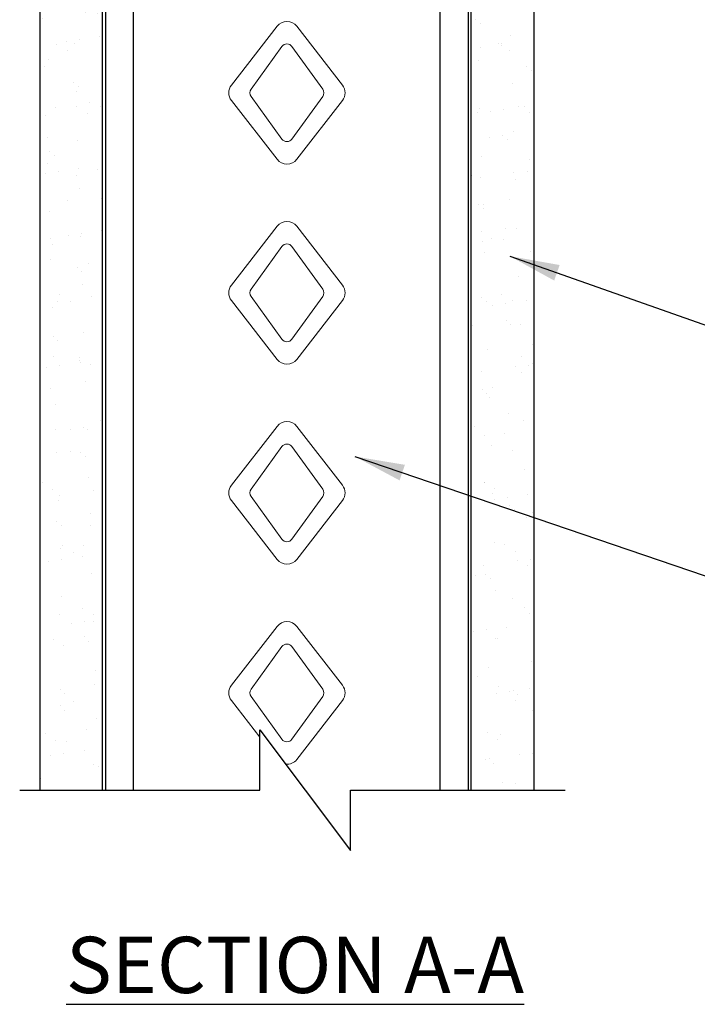
# Model space of a CAD drawing. Units: inches. Extents: x 0 to 279, y 0 to 176.
# Drawn here: x 182 to 209, y 46 to 85 of the extents above; entities that cross this region are included whole.
import ezdxf

# ---------------------------------------------------------------- set-up
doc = ezdxf.new("R2010")
doc.units = ezdxf.units.IN
doc.header["$LTSCALE"] = 4
doc.header["$MEASUREMENT"] = 0
for name, color, linetype in [('DIM', 1, 'Continuous'), ('STUD', 4, 'Continuous'), ('THICK', 4, 'Continuous'), ('THIN-LINE', 9, 'Continuous'), ('Xtra -light', 8, 'Continuous')]:
    doc.layers.add(name, color=color, linetype=linetype)
doc.styles.add('000-CWD', font='romans.shx', dxfattribs={"width": 0.9})
doc.styles.add('Romans', font='romans.shx', dxfattribs={"width": 0.9, "height": 0.09375})
doc.dimstyles.new('016-CWD3_4', dxfattribs={"dimscale": 16, "dimtxt": 0.09375, "dimasz": 0.125, "dimexe": 0.0625, "dimexo": 0.0625, "dimgap": 0.09375, "dimtad": 0, "dimdec": 3, "dimzin": 3, "dimdsep": 46, "dimlunit": 4, "dimtxsty": '000-CWD', "dimcen": 0.09375, "dimclrt": 7, "dimadec": 0, "dimazin": 0, "dimtfac": 1, "dimtdec": 3, "dimtmove": 0, "dimatfit": 3, "dimfxl": 1, "dimfrac": 2, "dimtolj": 1, "dimtzin": 0, "dimarcsym": 0})

msp = doc.modelspace()

# ---------------------------------------------------------------- hatches: boundary and pattern name
at = {"layer": 'THIN-LINE'}
h = msp.add_hatch(dxfattribs=at)
h.set_pattern_fill('AR-SAND', color=256, scale=0.999948)
h.set_pattern_definition([(37.5, (241.2754, 710.6247), (-0.06299, 1.926724), [0, -1.5199212, 0, -1.699912, 0, -1.6249158]), (7.5, (241.2754, 710.6247), (1.769685, 2.822), [0, -0.8199575, 0, -1.369929, 0, -0.5249728]), (327.5, (240.0455, 710.6247), (3.1139805, 0.0056588), [0, -0.499974, 0, -1.7999067, 0, -2.3498782]), (317.5, (240.0455, 710.6247), (3.005971, 0.87763), [0, -0.249987, 0, -1.179939, 0, -1.34993])])
h.paths.add_polyline_path([(182.8104, 54.33816), (185.3104, 54.33816), (185.3104, 125.16153), (182.8104, 125.16153)])
h = msp.add_hatch(dxfattribs=at)
h.set_pattern_fill('AR-SAND', color=256, scale=0.999948)
h.set_pattern_definition([(37.5, (240.2623, 710.6247), (-0.06299, 1.926724), [0, -1.5199212, 0, -1.699912, 0, -1.6249158]), (7.5, (240.2623, 710.6247), (1.769685, 2.822), [0, -0.8199575, 0, -1.369929, 0, -0.5249728]), (327.5, (239.0323, 710.6247), (3.1139805, 0.0056588), [0, -0.499974, 0, -1.7999067, 0, -2.3498782]), (317.5, (239.0323, 710.6247), (3.005971, 0.87763), [0, -0.249987, 0, -1.179939, 0, -1.34993])])
h.paths.add_polyline_path([(200.0604, 54.33816), (202.5604, 54.33816), (202.5604, 125.16153), (200.0604, 125.16153)])

# ---------------------------------------------------------------- linework, layer by layer
at = {"layer": 'STUD', "color": 1}
msp.add_lwpolyline([(181.99997, 54.33816), (191.60121, 54.33816), (191.60121, 56.75492), (195.22357, 51.92141), (195.22357, 54.33816), (203.80759, 54.33816)], dxfattribs=at)
at = {"layer": 'THICK'}
for p, q in [((185.4354, 116.38016), (185.4354, 54.33816)), ((199.9354, 116.38016), (199.9354, 54.33816))]:
    msp.add_line(p, q, dxfattribs=at)
at = {"layer": 'THICK', "extrusion": (2.28848e-17, 1, 0)}
msp.add_line((186.55572, 54.33816), (186.55572, 116.38016), dxfattribs=at)
at = {"layer": 'THICK', "extrusion": (-2.28848e-17, 1, 0)}
msp.add_line((198.81508, 54.33816), (198.81508, 116.38016), dxfattribs=at)
at = {"layer": 'THIN-LINE'}
for p, q in [((182.8104, 125.09947), (182.8104, 54.33816)), ((185.3104, 54.33816), (185.3104, 125.09947)), ((200.0604, 54.33816), (200.0604, 125.09947)), ((202.5604, 125.09947), (202.5604, 54.33816))]:
    msp.add_line(p, q, dxfattribs=at)
at = {"layer": 'Xtra -light', "linetype": 'Continuous', "lineweight": 0, "extrusion": (2.28848e-17, 1, 0)}
for p, q in [((190.46482, 82.5294), (192.29031, 84.88328)), ((193.08049, 84.88328), (194.90598, 82.5294)), ((192.48258, 84.07384), (191.25418, 82.36915)), ((194.11661, 82.36915), (192.88821, 84.07384)), ((192.29031, 79.56271), (190.46482, 81.9166)), ((191.25418, 82.07685), (192.48258, 80.37215)), ((192.88821, 80.37215), (194.11661, 82.07685)), ((194.90598, 81.9166), (193.08049, 79.56271)), ((190.46482, 74.52981), (192.29031, 76.8837)), ((193.08049, 76.8837), (194.90598, 74.52981)), ((192.48258, 76.07426), (191.25418, 74.36956)), ((194.11661, 74.36956), (192.88821, 76.07426)), ((191.25418, 74.07726), (192.48258, 72.37256)), ((192.88821, 72.37256), (194.11661, 74.07726)), ((192.29031, 71.56313), (190.46482, 73.91701)), ((194.90598, 73.91701), (193.08049, 71.56313)), ((190.46482, 66.53023), (192.29031, 68.88411)), ((193.08049, 68.88411), (194.90598, 66.53023)), ((192.48258, 68.07467), (191.25418, 66.36997)), ((194.11661, 66.36997), (192.88821, 68.07467)), ((192.29031, 63.56354), (190.46482, 65.91743)), ((191.25418, 66.07768), (192.48258, 64.37298)), ((192.88821, 64.37298), (194.11661, 66.07768)), ((194.90598, 65.91743), (193.08049, 63.56354)), ((190.46482, 58.53064), (192.29031, 60.88453)), ((193.08049, 60.88453), (194.90598, 58.53064)), ((192.48258, 60.07509), (191.25418, 58.37039)), ((194.11661, 58.37039), (192.88821, 60.07509)), ((191.60121, 56.45252), (190.46482, 57.91784)), ((191.25418, 58.07809), (192.48258, 56.37339)), ((192.88821, 56.37339), (194.11661, 58.07809)), ((194.90598, 57.91784), (193.08049, 55.56395))]:
    msp.add_line(p, q, dxfattribs=at)
at = {"layer": 'Xtra -light', "linetype": 'Continuous', "lineweight": 0, "extrusion": (0, 0, -1)}
for centre, start, end in [((-192.6854, 84.57689), 37.794352, 142.205648), ((-190.85991, 82.223), 322.205648, 37.794352), ((-194.51089, 82.223), 142.205648, 217.794352), ((-192.6854, 79.86911), 217.794352, 322.205648), ((-192.6854, 76.5773), 37.794352, 142.205648), ((-190.85991, 74.22341), 322.205648, 37.794352), ((-194.51089, 74.22341), 142.205648, 217.794352), ((-192.6854, 71.86952), 217.794352, 322.205648), ((-192.6854, 68.57771), 37.794352, 142.205648), ((-190.85991, 66.22383), 322.205648, 37.794352), ((-194.51089, 66.22383), 142.205648, 217.794352), ((-192.6854, 63.86994), 217.794352, 322.205648), ((-192.6854, 60.57813), 37.794352, 142.205648), ((-190.85991, 58.22424), 322.205648, 37.794352), ((-194.51089, 58.22424), 142.205648, 217.794352), ((-192.6854, 55.87035), 217.794352, 275.547766)]:
    msp.add_arc(centre, 0.49997, start, end, dxfattribs=at)
at = {"layer": 'Xtra -light', "linetype": 'Continuous', "lineweight": 0}
for centre, start, end in [((192.6854, 83.9277), 35.776388, 144.223612), ((191.457, 82.223), 144.223612, 215.776388), ((193.9138, 82.223), 324.223612, 35.776388), ((192.6854, 80.5183), 215.776388, 324.223612), ((192.6854, 75.92811), 35.776388, 144.223612), ((191.457, 74.22341), 144.223612, 215.776388), ((193.9138, 74.22341), 324.223612, 35.776388), ((192.6854, 72.51871), 215.776388, 324.223612), ((192.6854, 67.92853), 35.776388, 144.223612), ((191.457, 66.22383), 144.223612, 215.776388), ((193.9138, 66.22383), 324.223612, 35.776388), ((192.6854, 64.51913), 215.776388, 324.223612), ((192.6854, 59.92894), 35.776388, 144.223612), ((191.457, 58.22424), 144.223612, 215.776388), ((193.9138, 58.22424), 324.223612, 35.776388), ((192.6854, 56.51954), 215.776388, 324.223612)]:
    msp.add_arc(centre, 0.24999, start, end, dxfattribs=at)

# ---------------------------------------------------------------- texts
at = {"layer": 'DIM', "color": 0, "insert": (183.85235, 47.34923), "char_height": 2.25, "width": 39.6183688, "attachment_point": 4, "style": 'Romans'}
msp.add_mtext('{\\L\\C7;SECTION A-A}', dxfattribs=at)

# ---------------------------------------------------------------- leaders
at = {"layer": 'DIM', "annotation_type": 0, "has_hookline": 1, "hookline_direction": 0}
for points, text_width in [([(201.5967, 75.69029), (216.6659, 70.38051), (218.6659, 70.38051)], 16.58571), ([(195.40424, 67.67973), (216.6659, 60.43749), (218.6659, 60.43749)], 15.55714)]:
    msp.add_leader(points, dimstyle='016-CWD3_4', dxfattribs=dict(at, text_width=text_width))

doc.saveas('drawing.dxf')
